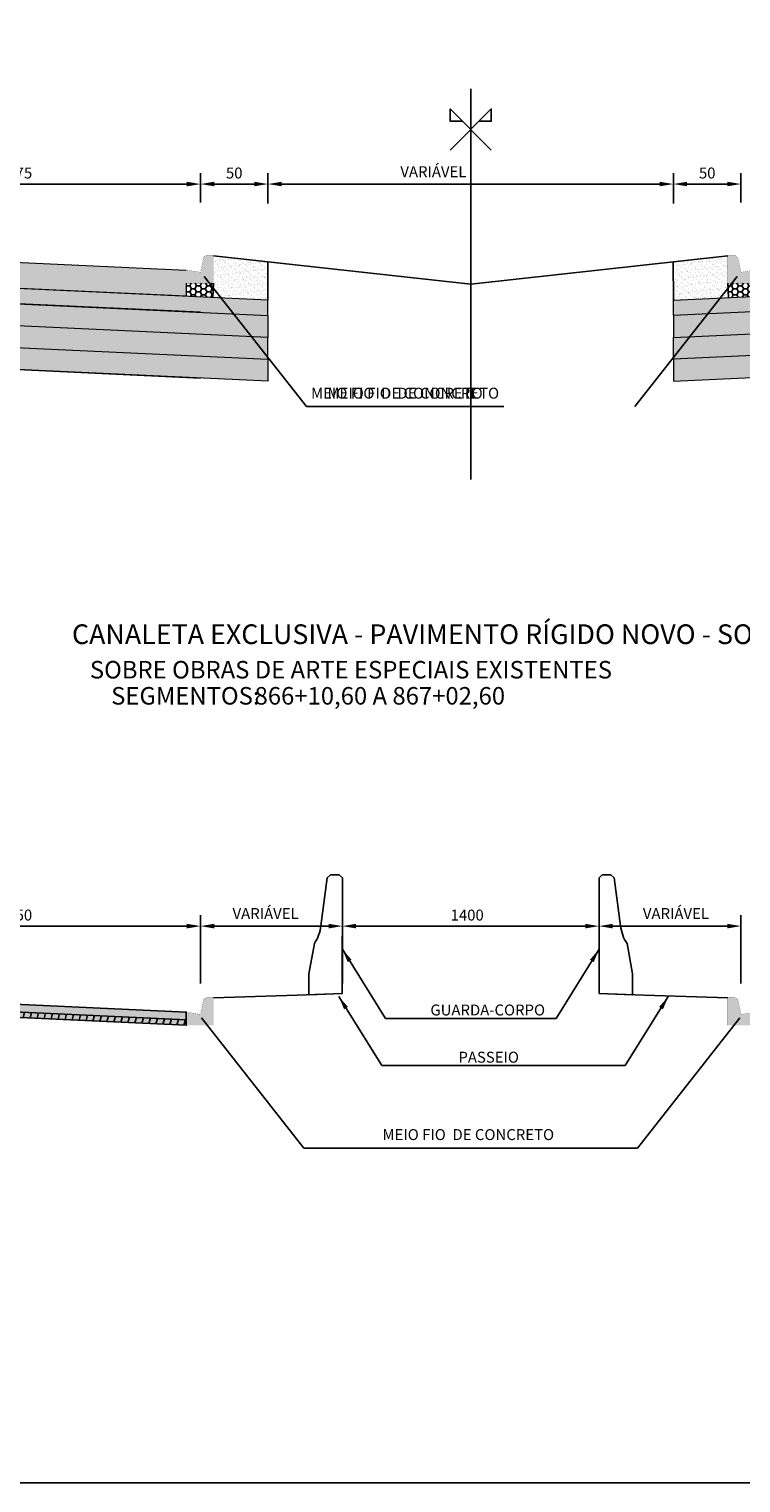
# Model space of a CAD drawing. Units: millimetres. Extents: x 11965 to 19578, y -32 to 5762.
# Drawn here: x 17554 to 18205, y -32 to 1296 of the extents above; entities that cross this region are included whole.
import ezdxf
from ezdxf.enums import TextEntityAlignment as Align

# ---------------------------------------------------------------- set-up
doc = ezdxf.new("R2010")
doc.units = ezdxf.units.MM
doc.header["$LTSCALE"] = 100
doc.linetypes.add('DASHDOTX2', pattern=[2, 1, -0.5, 0, -0.5])
doc.linetypes.add('PHANTOM2', pattern=[1.25, 0.625, -0.125, 0.125, -0.125, 0.125, -0.125])
for name, color, linetype in [('03', 3, 'Continuous'), ('09', 9, 'Continuous'), ('AREIA', 7, 'Continuous'), ('BARREIRAS', 7, 'Continuous'), ('CBUQ FAIXA C', 252, 'Continuous'), ('CCR', 26, 'Continuous'), ('COTAS', 7, 'Continuous'), ('EIXOS', 1, 'DASHDOTX2'), ('HACH', 7, 'Continuous'), ('PAV_NOVOS', 140, 'Continuous'), ('PP - CANALETA EXCLUSIVA - HACHURA', 51, 'Continuous'), ('PP - CANALETA EXCLUSIVA - HACHURA SOBRE OAE', 54, 'Continuous'), ('SECAO', 7, 'Continuous'), ('SEÇÃO', 7, 'Continuous'), ('TXT-3', 7, 'Continuous'), ('TXT-4', 7, 'Continuous')]:
    doc.layers.add(name, color=color, linetype=linetype)
doc.layers.add('CONTORNO DE HACHURA', color=7, linetype='Continuous', lineweight=15)
doc.styles.add('RS-80', font='ROMANS.SHX', dxfattribs={"height": 10})
doc.styles.add('S', font='ARIALN.TTF', dxfattribs={"height": 18})
doc.dimstyles.new('RS-80', dxfattribs={"dimtxt": 2.5, "dimasz": 12.5, "dimexe": 10, "dimexo": 10, "dimgap": 1, "dimtad": 2, "dimzin": 1, "dimdsep": 46, "dimtxsty": 'RS-80', "dimcen": 2.5, "dimclrd": 2, "dimclre": 2, "dimclrt": 3, "dimadec": 0, "dimazin": 0, "dimtfac": 1, "dimtofl": 0, "dimtmove": 2, "dimatfit": 3, "dimfxl": 0, "dimtolj": 1, "dimtzin": 1, "dimarcsym": 0})
doc.dimstyles.new('RS-80$0', dxfattribs={"dimtxt": 0.001, "dimasz": 12.5, "dimexe": 10, "dimexo": 10, "dimgap": 5, "dimtad": 2, "dimzin": 1, "dimdsep": 46, "dimtxsty": 'RS-80', "dimcen": 0, "dimclrd": 2, "dimclre": 2, "dimclrt": 3, "dimaunit": 1, "dimadec": 0, "dimazin": 0, "dimtfac": 1, "dimtofl": 0, "dimtmove": 2, "dimatfit": 3, "dimfxl": 0, "dimtolj": 1, "dimtzin": 1, "dimarcsym": 0})
pattern_1 = [(0, (0, 0), (4.7625, 2.74963), [3.175, -6.35]), (120, (0, 0), (-4.76249943, 2.749631), [3.175, -6.35]), (60, (0, 0), (5.7e-07, 5.499261), [-6.35, 3.175])]

# ---------------------------------------------------------------- blocks, each defined once
blk = doc.blocks.new('*D8')
at = {"layer": 'DEFPOINTS', "color": 0}
for p in [(17710.5, 476.4), (17710.5, 476.4), (17380.1, 448.7)]:
    blk.add_point(p, dxfattribs=at)
at = {"layer": 'SECAO', "color": 7, "lineweight": -2}
for p, q in [((17380.1, 458.7), (17380.1, 486.4)), ((17392.6, 476.4), (17698, 476.4))]:
    blk.add_line(p, q, dxfattribs=at)
at = {"layer": 'SECAO', "color": 7}
for points in [[(17392.6, 478.5), (17392.6, 474.3), (17380.1, 476.4)], [(17698, 478.5), (17698, 474.3), (17710.5, 476.4)]]:
    blk.add_solid(points, dxfattribs=at)
at = {"layer": 'SECAO', "color": 7, "insert": (17545.3, 486.5), "char_height": 18, "attachment_point": 5, "style": 'S'}
blk.add_mtext('\\A1;{\\H0.55556x;350}', dxfattribs=at)
blk = doc.blocks.new('*D9')
at = {"layer": 'DEFPOINTS', "color": 0}
for p in [(18074.8, 476.4), (17840.2, 414.1), (18074.8, 414.1)]:
    blk.add_point(p, dxfattribs=at)
at = {"layer": 'SECAO', "color": 7, "lineweight": -2}
for p, q in [((17840.2, 424.1), (17840.2, 486.4)), ((18074.8, 424.1), (18074.8, 486.4)), ((17852.7, 476.4), (18062.3, 476.4))]:
    blk.add_line(p, q, dxfattribs=at)
at = {"layer": 'SECAO', "color": 7}
for points in [[(17852.7, 478.5), (17852.7, 474.3), (17840.2, 476.4)], [(18062.3, 478.5), (18062.3, 474.3), (18074.8, 476.4)]]:
    blk.add_solid(points, dxfattribs=at)
at = {"layer": 'SECAO', "color": 7, "insert": (17954.3, 486.5), "char_height": 18, "attachment_point": 5, "style": 'S'}
blk.add_mtext('\\A1;{\\H0.5556x;1400}', dxfattribs=at)
blk = doc.blocks.new('*D16')
at = {"layer": 'DEFPOINTS', "color": 0}
for p in [(17710.5, 1154.3), (17710.5, 1154.3), (17380.1, 1126.7)]:
    blk.add_point(p, dxfattribs=at)
at = {"layer": 'SECAO', "color": 7, "lineweight": -2}
for p, q in [((17380.1, 1136.7), (17380.1, 1164.3)), ((17392.6, 1154.3), (17698, 1154.3))]:
    blk.add_line(p, q, dxfattribs=at)
at = {"layer": 'SECAO', "color": 7}
for points in [[(17392.6, 1156.4), (17392.6, 1152.2), (17380.1, 1154.3)], [(17698, 1156.4), (17698, 1152.2), (17710.5, 1154.3)]]:
    blk.add_solid(points, dxfattribs=at)
at = {"layer": 'SECAO', "color": 7, "insert": (17545.3, 1164.4), "char_height": 18, "attachment_point": 5, "style": 'S'}
blk.add_mtext('\\A1;{\\H0.5556x;275}', dxfattribs=at)
blk = doc.blocks.new('*D17')
at = {"layer": 'DEFPOINTS', "color": 0}
for p in [(17772.2, 1154.3), (17710.5, 1127.4), (17772.2, 1126.6)]:
    blk.add_point(p, dxfattribs=at)
at = {"layer": 'SECAO', "color": 7, "lineweight": -2}
for p, q in [((17710.5, 1137.4), (17710.5, 1164.3)), ((17772.2, 1136.6), (17772.2, 1164.3)), ((17723, 1154.3), (17759.7, 1154.3))]:
    blk.add_line(p, q, dxfattribs=at)
at = {"layer": 'SECAO', "color": 7}
for points in [[(17723, 1156.4), (17723, 1152.3), (17710.5, 1154.3)], [(17759.7, 1156.4), (17759.7, 1152.3), (17772.2, 1154.3)]]:
    blk.add_solid(points, dxfattribs=at)
at = {"layer": 'SECAO', "color": 7, "insert": (17741.3, 1164.4), "char_height": 18, "attachment_point": 5, "style": 'S'}
blk.add_mtext('\\A1;{\\H0.55556x;50}', dxfattribs=at)
blk = doc.blocks.new('*D21')
at = {"layer": 'DEFPOINTS', "color": 0}
for p in [(18142.8, 1154.3), (18142.8, 1126.6), (18204.5, 1127.4)]:
    blk.add_point(p, dxfattribs=at)
at = {"layer": 'SECAO', "color": 7, "lineweight": -2}
for p, q in [((18142.8, 1136.6), (18142.8, 1164.3)), ((18204.5, 1137.4), (18204.5, 1164.3)), ((18192, 1154.3), (18155.3, 1154.3))]:
    blk.add_line(p, q, dxfattribs=at)
at = {"layer": 'SECAO', "color": 7}
for points in [[(18155.3, 1156.4), (18155.3, 1152.3), (18142.8, 1154.3)], [(18192, 1156.4), (18192, 1152.3), (18204.5, 1154.3)]]:
    blk.add_solid(points, dxfattribs=at)
at = {"layer": 'SECAO', "color": 7, "insert": (18173.7, 1164.4), "char_height": 18, "attachment_point": 5, "style": 'S'}
blk.add_mtext('\\A1;{\\H0.55556x;50}', dxfattribs=at)
blk = doc.blocks.new('*D22')
at = {"layer": 'DEFPOINTS', "color": 0}
for p in [(17772.2, 1154.3), (17772.2, 1126.6), (18142.8, 1126.6)]:
    blk.add_point(p, dxfattribs=at)
at = {"layer": 'SECAO', "color": 7, "lineweight": -2}
for p, q in [((17772.2, 1136.6), (17772.2, 1164.3)), ((18142.8, 1136.6), (18142.8, 1164.3)), ((18130.3, 1154.3), (17784.7, 1154.3))]:
    blk.add_line(p, q, dxfattribs=at)
at = {"layer": 'SECAO', "color": 7}
for points in [[(17784.7, 1156.4), (17784.7, 1152.3), (17772.2, 1154.3)], [(18130.3, 1156.4), (18130.3, 1152.3), (18142.8, 1154.3)]]:
    blk.add_solid(points, dxfattribs=at)
at = {"layer": 'SECAO', "color": 7, "insert": (17923.4, 1165.6), "char_height": 18, "attachment_point": 5, "style": 'S'}
blk.add_mtext('\\A1;{\\H0.5556x;VARIÁVEL}', dxfattribs=at)
blk = doc.blocks.new('*D26')
at = {"layer": 'DEFPOINTS', "color": 0}
for p in [(17840.2, 476.4), (17710.5, 414.1), (17840.2, 414.9)]:
    blk.add_point(p, dxfattribs=at)
at = {"layer": 'SECAO', "color": 7, "lineweight": -2}
for p, q in [((17710.5, 424.1), (17710.5, 486.4)), ((17840.2, 424.9), (17840.2, 486.4)), ((17723, 476.4), (17827.7, 476.4))]:
    blk.add_line(p, q, dxfattribs=at)
at = {"layer": 'SECAO', "color": 7}
for points in [[(17723, 478.5), (17723, 474.3), (17710.5, 476.4)], [(17827.7, 478.5), (17827.7, 474.3), (17840.2, 476.4)]]:
    blk.add_solid(points, dxfattribs=at)
at = {"layer": 'SECAO', "color": 7, "insert": (17770, 487.9), "char_height": 18, "attachment_point": 5, "style": 'S'}
blk.add_mtext('\\A1;{\\H0.5556x;VARIÁVEL}', dxfattribs=at)
blk = doc.blocks.new('*D27')
at = {"layer": 'DEFPOINTS', "color": 0}
for p in [(18074.8, 476.4), (18074.8, 414.9), (18204.5, 414.1)]:
    blk.add_point(p, dxfattribs=at)
at = {"layer": 'SECAO', "color": 7, "lineweight": -2}
for p, q in [((18074.8, 424.9), (18074.8, 486.4)), ((18204.5, 424.1), (18204.5, 486.4)), ((18192, 476.4), (18087.3, 476.4))]:
    blk.add_line(p, q, dxfattribs=at)
at = {"layer": 'SECAO', "color": 7}
for points in [[(18087.3, 478.5), (18087.3, 474.3), (18074.8, 476.4)], [(18192, 478.5), (18192, 474.3), (18204.5, 476.4)]]:
    blk.add_solid(points, dxfattribs=at)
at = {"layer": 'SECAO', "color": 7, "insert": (18145.1, 487.9), "char_height": 18, "attachment_point": 5, "style": 'S'}
blk.add_mtext('\\A1;{\\H0.5556x;VARIÁVEL}', dxfattribs=at)

msp = doc.modelspace()

# ---------------------------------------------------------------- hatches: boundary and pattern name
at = {"layer": '09', "linetype": 'Continuous'}
h = msp.add_hatch(color=3, dxfattribs=at)
h.paths.add_polyline_path([(17697.509, 1075.782), (17710.509, 1073.782), (17710.509, 1063.782), (17697.509, 1063.782)])
h.paths.add_polyline_path([(17710.509, 1073.782), (17722.509, 1073.782), (17722.509, 1063.782), (17710.509, 1063.782)])
h.paths.add_polyline_path([(17710.909, 1075.782), (17722.509, 1075.782), (17722.509, 1073.782), (17710.509, 1073.782)])
h.paths.add_polyline_path([(17715.968, 1088.782), (17722.509, 1088.782), (17722.509, 1075.782), (17710.909, 1075.782), (17713.027, 1086.37, -0.35751077)])
h = msp.add_hatch(color=3, dxfattribs=at)
h.paths.add_polyline_path([(18217.509, 1075.782), (18204.509, 1073.782), (18204.509, 1063.782), (18217.509, 1063.782)])
h.paths.add_polyline_path([(18204.509, 1073.782), (18192.509, 1073.782), (18192.509, 1063.782), (18204.509, 1063.782)])
h.paths.add_polyline_path([(18204.109, 1075.782), (18192.509, 1075.782), (18192.509, 1073.782), (18204.509, 1073.782)])
h.paths.add_polyline_path([(18199.05, 1088.782), (18192.509, 1088.782), (18192.509, 1075.782), (18204.109, 1075.782), (18201.991, 1086.37, 0.35751077)])
h = msp.add_hatch(color=3, dxfattribs=at)
h.paths.add_polyline_path([(17697.481, 397.831), (17710.481, 395.831), (17710.481, 385.831), (17697.481, 385.831)])
h.paths.add_polyline_path([(17710.481, 395.831), (17722.481, 395.831), (17722.481, 385.831), (17710.481, 385.831)])
h.paths.add_polyline_path([(17710.881, 397.831), (17722.481, 397.831), (17722.481, 395.831), (17710.481, 395.831)])
h.paths.add_polyline_path([(17715.941, 410.831), (17722.481, 410.831), (17722.481, 397.831), (17710.881, 397.831), (17712.999, 408.42, -0.35751077)])
h = msp.add_hatch(color=3, dxfattribs=at)
h.paths.add_polyline_path([(18217.537, 397.831), (18204.537, 395.831), (18204.537, 385.831), (18217.537, 385.831)])
h.paths.add_polyline_path([(18204.537, 395.831), (18192.537, 395.831), (18192.537, 385.831), (18204.537, 385.831)])
h.paths.add_polyline_path([(18204.137, 397.831), (18192.537, 397.831), (18192.537, 395.831), (18204.537, 395.831)])
h.paths.add_polyline_path([(18199.078, 410.831), (18192.537, 410.831), (18192.537, 397.831), (18204.137, 397.831), (18202.019, 408.42, 0.35751077)])
at = {"layer": 'AREIA', "lineweight": 0}
h = msp.add_hatch(dxfattribs=at)
h.set_pattern_fill('AR-SAND', color=256, scale=2.5, style=0)
h.set_pattern_definition([(37.5, (-500.498, 3478.948), (-0.1574834, 4.8170594), [0, -3.8, 0, -4.25, 0, -4.0625]), (7.5, (-500.498, 3478.948), (4.4244418, 7.0553652), [0, -2.05, 0, -3.425, 0, -1.3125]), (327.5, (-503.573, 3478.948), (7.7853547, 0.0141476), [0, -1.25, 0, -4.5, 0, -5.875]), (317.5, (-503.573, 3478.948), (7.5153165, 2.194189), [0, -0.625, 0, -2.95, 0, -3.375])])
h.paths.add_polyline_path([(17772.193, 994.234), (17772.193, 974.213), (16980.06, 1010.951), (16980.06, 1030.972)])
h = msp.add_hatch(dxfattribs=at)
h.set_pattern_fill('AR-SAND', color=256, scale=2.5, style=0)
h.set_pattern_definition([(142.5, (36415.516, 3478.948), (0.1574834, 4.8170594), [0, -3.8, 0, -4.25, 0, -4.0625]), (172.5, (36415.516, 3478.948), (-4.4244418, 7.0553652), [0, -2.05, 0, -3.425, 0, -1.3125]), (212.5, (36418.591, 3478.948), (-7.7853547, 0.0141476), [0, -1.25, 0, -4.5, 0, -5.875]), (222.5, (36418.591, 3478.948), (-7.5153165, 2.194189), [0, -0.625, 0, -2.95, 0, -3.375])])
h.paths.add_polyline_path([(18142.825, 994.234), (18142.825, 974.213), (18934.958, 1010.951), (18934.958, 1030.972)])
at = {"layer": 'CCR'}
for points in [[(17772.193, 1034.277), (17772.193, 1048.292), (16980.06, 1085.03), (16980.06, 1071.015)], [(18142.825, 1034.277), (18142.825, 1048.292), (18934.958, 1085.03), (18934.958, 1071.015)]]:
    msp.add_hatch(color=256, dxfattribs=at).paths.add_polyline_path(points)
at = {"layer": 'HACH', "lineweight": 0}
h = msp.add_hatch(dxfattribs=at)
h.set_pattern_fill('AR-CONC', color=256, scale=2.5, angle=30, style=0)
h.set_pattern_definition([(80, (-500.498, 3478.948), (16.31354, 7.607129), [1.875, -20.625]), (25, (-500.498, 3478.948), (-12.406456, 14.551046), [1.5, -16.5]), (130.4514, (-499.138, 3479.582), (3.907101, 22.158171), [1.593505, -17.528553]), (76.1842, (-502.998, 3483.278), (25.175434, 9.756921), [2.8125, -30.9375]), (126.6356, (-500.9, 3484.09), (8.059568, 32.773554), [2.390257, -26.292825]), (21.1842, (-502.998, 3483.278), (8.059542, 32.77356), [2.25, -24.75]), (51, (-500.208, 3483.445), (17.956153, -1.255617), [1.875, -20.625]), (356, (-500.208, 3483.445), (-3.796444, 18.7414), [1.5, -16.5]), (101.4514, (-498.711, 3483.34), (14.159722, 17.485773), [1.593505, -17.528553]), (67.5, (-500.498, 3478.948), (-3.8979046, 7.3593615), [0, -16.3, 0, -16.75, 0, -16.5625]), (37.5, (-500.498, 3478.948), (0.765476, 11.8276333), [0, -9.55, 0, -15.925, 0, -6.3125]), (357.5, (-505.326, 3476.1604), (11.8395307, 6.1844532), [0, -6.25, 0, -19.5, 0, -25.875]), (347.5, (-507.491, 3474.91), (11.375039, 9.4571636), [0, -8.125, 0, -12.95, 0, -18.375])])
h.paths.add_polyline_path([(16980.06, 1050.994), (16980.06, 1071.015), (17772.193, 1034.277), (17772.193, 1014.256)])
h = msp.add_hatch(dxfattribs=at)
h.set_pattern_fill('AR-CONC', color=256, scale=2.5, angle=30, style=0)
h.set_pattern_definition([(100, (36415.516, 3478.948), (-16.31354, 7.607129), [1.875, -20.625]), (155, (36415.516, 3478.948), (12.406456, 14.551046), [1.5, -16.5]), (49.5486, (36414.156, 3479.582), (-3.907101, 22.158171), [1.593505, -17.528553]), (103.8158, (36418.016, 3483.278), (-25.175434, 9.756921), [2.8125, -30.9375]), (53.3644, (36415.918, 3484.09), (-8.059568, 32.773554), [2.390257, -26.292825]), (158.8158, (36418.016, 3483.278), (-8.059542, 32.77356), [2.25, -24.75]), (129, (36415.226, 3483.445), (-17.956153, -1.255617), [1.875, -20.625]), (184, (36415.226, 3483.445), (3.796444, 18.7414), [1.5, -16.5]), (78.5486, (36413.73, 3483.34), (-14.159722, 17.485773), [1.593505, -17.528553]), (112.5, (36415.516, 3478.948), (3.8979046, 7.3593615), [0, -16.3, 0, -16.75, 0, -16.5625]), (142.5, (36415.516, 3478.948), (-0.765476, 11.8276333), [0, -9.55, 0, -15.925, 0, -6.3125]), (182.5, (36420.344, 3476.1604), (-11.8395307, 6.1844532), [0, -6.25, 0, -19.5, 0, -25.875]), (192.5, (36422.509, 3474.91), (-11.375039, 9.4571636), [0, -8.125, 0, -12.95, 0, -18.375])])
h.paths.add_polyline_path([(18934.958, 1050.994), (18934.958, 1071.015), (18142.825, 1034.277), (18142.825, 1014.256)])
h = msp.add_hatch(dxfattribs=at)
h.set_pattern_fill('GRAVEL', color=256, scale=20, angle=30, style=0)
h.set_pattern_definition([(258.0128, (-498.0271, 3503.4684), (-48.56402057, -235.88457824), [2.69072, -266.38176]), (214.9697, (-498.586, 3500.8363), (197.84620205, 137.320368024), [4.61736, -457.1185]), (162.5104, (-502.3697, 3498.1899), (283.20500673, -90.525831885), [3.25576, -322.32064]), (297.2737, (-506.6247, 3489.9598), (-182.67956385, 356.4101268), [4.20476, -416.27116]), (322.8337, (-504.6979, 3486.2225), (-206.602676063, 157.845935704), [4.1231, -408.18746]), (27.2737, (-501.4122, 3483.7316), (-356.4101268, -182.67956385), [4.20476, -416.27116]), (67.6942, (-497.6749, 3485.6584), (-125.166828162, -303.204988026), [5.56058, -550.49698]), (102.2553, (-495.5644, 3490.80286), (-98.756219367, 451.051220015), [5.24976, -519.72642]), (151.4296, (-496.6788, 3495.933), (-268.56415759, 145.16643667), [4.219, -417.68146]), (205.2364, (-500.384, 3497.9507), (200.52552055, 92.67964805), [4.81664, -236.01526]), (252.3974, (-504.74096, 3495.8971), (-97.846303412, -310.5255252), [6.22896, -616.6675]), (168.8141, (-489.3774, 3499.6866), (-181.2435807, 33.92297245), [2.12602, -210.47688]), (201.4692, (-491.463, 3500.099), (245.166654376, 95.35882969), [4.04474, -400.43022]), (255, (-495.227, 3498.619), (10.000003, -17.320513), [2.82842, -25.45584]), (233.1986, (-497.6395, 3499.997), (66.60252246, 84.6410364), [1.52316, -150.7923]), (321.8014, (-498.552, 3498.7775), (-47.32050926, 41.96152985), [2.15406, -105.54924]), (60.9638, (-496.859, 3497.4454), (31.96146514, 64.6410394), [3.49858, -113.12046]), (191.5651, (-495.161, 3500.504), (44.6410077, 2.679524), [2.52982, -60.71574]), (46.3895, (-508.5979, 3492.9775), (143.205191736, 151.96141994), [3.544, -350.8569]), (100.3462, (-506.1534, 3495.5435), (40.71807137, -230.5255783), [2.97322, -294.34816]), (323.1986, (-497.161, 3503.9684), (-84.6410364, 66.60252246), [3.0463, -149.26916]), (13.6105, (-494.7219, 3502.1435), (-203.20504593, -48.03862403), [3.544, -350.8569]), (9.444, (-502.3979, 3482.2388), (-106.6025323, -15.35907164), [3.4176, -167.46248]), (324.7751, (-499.0266, 3482.7995), (-196.60243931, 140.52572621), [2.86356, -283.49286]), (96.8014, (-486.988, 3486.7479), (-15.3589582, 106.60254897), [3.0463, -149.26916]), (47.354, (-487.3487, 3489.7727), (-185.16669493, -199.28195727), [3.35262, -331.90848]), (99.444, (-495.475, 3481.8479), (15.35907164, -106.6025323), [1.7088, -169.17128]), (131.3099, (-488.027, 3486.148), (-57.3204746, 59.282069), [1.0198, -100.96058]), (195.9638, (-488.7003, 3486.914), (61.9615143, 12.679531), [4.1231, -78.339]), (216.009, (-492.6644, 3485.7799), (163.20508327, 117.320493763), [3.821, -378.27846]), (333.6901, (-495.959, 3495.8866), (-37.3205268, 24.6409951), [2.88444, -69.22658]), (23.1572, (-493.3735, 3494.6081), (314.448706276, 135.358838975), [5.03588, -498.55126]), (90.9454, (-488.7434, 3496.5885), (0.71797107, -161.24356346), [2.05912, -203.85348]), (120, (-488.777, 3498.647), (-27.320508, 7.320508), [1.2, -18.8]), (150.2564, (-493.3108, 3486.0995), (139.2819683, -81.2436502), [2.77848, -275.0704]), (78.0128, (-495.7233, 3487.478), (48.56402057, 235.88457824), [5.38144, -263.69104]), (30, (-494.606, 3492.742), (7.320508, 27.320508), [5.2, -14.8]), (355.3048, (-490.1022, 3495.3421), (-243.205067416, 21.24376306), [3.16228, -313.06548]), (284.0546, (-486.9506, 3495.0832), (22.6794951, -79.2820334), [2.91204, -142.69016]), (237.646, (-486.2434, 3492.2584), (-229.089503685, -363.205172425), [4.7413, -469.38948]), (205.4261, (-488.7807, 3488.2531), (-235.166562666, -112.679587554), [5.01598, -496.58148])])
h.paths.add_polyline_path([(16980.06, 1050.994), (16980.06, 1030.972), (17772.193, 994.234), (17772.193, 1014.256)])
h = msp.add_hatch(dxfattribs=at)
h.set_pattern_fill('GRAVEL', color=256, scale=20, angle=30, style=0)
h.set_pattern_definition([(281.9872, (36413.0452, 3503.4684), (48.56402057, -235.88457824), [2.69072, -266.38176]), (325.0303, (36413.604, 3500.8363), (-197.84620205, 137.320368024), [4.61736, -457.1185]), (17.4896, (36417.3877, 3498.1899), (-283.20500673, -90.525831885), [3.25576, -322.32064]), (242.7263, (36421.6427, 3489.9598), (182.67956385, 356.4101268), [4.20476, -416.27116]), (217.1663, (36419.7159, 3486.2225), (206.602676063, 157.845935704), [4.1231, -408.18746]), (152.7263, (36416.4303, 3483.7316), (356.4101268, -182.67956385), [4.20476, -416.27116]), (112.3058, (36412.693, 3485.6584), (125.166828162, -303.204988026), [5.56058, -550.49698]), (77.7447, (36410.5825, 3490.80286), (98.756219367, 451.051220015), [5.24976, -519.72642]), (28.5704, (36411.6968, 3495.933), (268.56415759, 145.16643667), [4.219, -417.68146]), (334.7636, (36415.402, 3497.9507), (-200.52552055, 92.67964805), [4.81664, -236.01526]), (287.6026, (36419.759, 3495.8971), (97.846303412, -310.5255252), [6.22896, -616.6675]), (11.1859, (36404.3954, 3499.6866), (181.2435807, 33.92297245), [2.12602, -210.47688]), (338.5308, (36406.4811, 3500.099), (-245.166654376, 95.35882969), [4.04474, -400.43022]), (285, (36410.245, 3498.619), (-10.000003, -17.320513), [2.82842, -25.45584]), (306.8014, (36412.6576, 3499.997), (-66.60252246, 84.6410364), [1.52316, -150.7923]), (218.1986, (36413.57, 3498.7775), (47.32050926, 41.96152985), [2.15406, -105.54924]), (119.0362, (36411.8772, 3497.4454), (-31.96146514, 64.6410394), [3.49858, -113.12046]), (348.4349, (36410.179, 3500.504), (-44.6410077, 2.679524), [2.52982, -60.71574]), (133.6105, (36423.6159, 3492.9775), (-143.205191736, 151.96141994), [3.544, -350.8569]), (79.6538, (36421.1714, 3495.5435), (-40.71807137, -230.5255783), [2.97322, -294.34816]), (216.8014, (36412.179, 3503.9684), (84.6410364, 66.60252246), [3.0463, -149.26916]), (166.3895, (36409.7399, 3502.1435), (203.20504593, -48.03862403), [3.544, -350.8569]), (170.556, (36417.416, 3482.2388), (106.6025323, -15.35907164), [3.4176, -167.46248]), (215.2249, (36414.0446, 3482.7995), (196.60243931, 140.52572621), [2.86356, -283.49286]), (83.1986, (36402.006, 3486.7479), (15.3589582, 106.60254897), [3.0463, -149.26916]), (132.646, (36402.3667, 3489.7727), (185.16669493, -199.28195727), [3.35262, -331.90848]), (80.556, (36410.493, 3481.8479), (-15.35907164, -106.6025323), [1.7088, -169.17128]), (48.6901, (36403.045, 3486.148), (57.3204746, 59.282069), [1.0198, -100.96058]), (344.0362, (36403.7184, 3486.914), (-61.9615143, 12.679531), [4.1231, -78.339]), (323.991, (36407.6825, 3485.7799), (-163.20508327, 117.320493763), [3.821, -378.27846]), (206.3099, (36410.977, 3495.8866), (37.3205268, 24.6409951), [2.88444, -69.22658]), (156.8428, (36408.3916, 3494.6081), (-314.448706276, 135.358838975), [5.03588, -498.55126]), (89.0546, (36403.7614, 3496.5885), (-0.71797107, -161.24356346), [2.05912, -203.85348]), (60, (36403.795, 3498.647), (27.320508, 7.320508), [1.2, -18.8]), (29.7436, (36408.3289, 3486.0995), (-139.2819683, -81.2436502), [2.77848, -275.0704]), (101.9872, (36410.7413, 3487.478), (-48.56402057, 235.88457824), [5.38144, -263.69104]), (150, (36409.624, 3492.742), (-7.320508, 27.320508), [5.2, -14.8]), (184.6952, (36405.1203, 3495.3421), (243.205067416, 21.24376306), [3.16228, -313.06548]), (255.9454, (36401.9686, 3495.0832), (-22.6794951, -79.2820334), [2.91204, -142.69016]), (302.354, (36401.2614, 3492.2584), (229.089503685, -363.205172425), [4.7413, -469.38948]), (334.5739, (36403.79875, 3488.2531), (235.166562666, -112.679587554), [5.01598, -496.58148])])
h.paths.add_polyline_path([(18934.958, 1050.994), (18934.958, 1030.972), (18142.825, 994.234), (18142.825, 1014.256)])
at = {"layer": 'PAV_NOVOS'}
h = msp.add_hatch(dxfattribs=at)
h.set_pattern_fill('ANSI31', scale=50, angle=30, style=0)
h.set_pattern_definition([(75, (-500.498, 3401.3484), (-6.0370364, 1.617619), [])])
h.paths.add_polyline_path([(17029.828, 416.795), (17030.06, 421.789), (17697.481, 390.837), (17697.481, 388.847), (17697.481, 385.831)])
at = {"layer": 'PP - CANALETA EXCLUSIVA - HACHURA', "linetype": 'Continuous'}
msp.add_hatch(color=256, dxfattribs=at).paths.add_polyline_path([(17380.06, 1090.504), (17380.06, 1066.479), (17697.509, 1051.756), (17697.509, 1055.426), (17697.509, 1063.782), (17697.509, 1075.782)])
at = {"layer": 'PP - CANALETA EXCLUSIVA - HACHURA SOBRE OAE', "linetype": 'Continuous'}
msp.add_hatch(color=256, dxfattribs=at).paths.add_polyline_path([(17030.06, 428.785), (17030.06, 416.784), (17697.481, 385.831), (17697.481, 397.831)])
at = {"layer": 'SECAO'}
h = msp.add_hatch(dxfattribs=at)
h.set_pattern_fill('AR-SAND', color=42, scale=0.1, style=0)
h.paths.add_polyline_path([(17771.949, 1083.315), (17722.509, 1088.782), (17722.509, 1063.782), (17722.296, 1059.181), (17729.289, 1050.282), (17772.193, 1048.292)])
h.paths.add_polyline_path([(17722.296, 1059.181), (17721.899, 1050.625), (17729.289, 1050.282)])
h = msp.add_hatch(dxfattribs=at)
h.set_pattern_fill('AR-SAND', color=42, scale=0.1, style=0)
h.paths.add_polyline_path([(18192.509, 1088.782), (18142.51, 1083.253), (18142.825, 1048.292), (18185.729, 1050.282), (18192.722, 1059.181), (18192.509, 1063.782)])
h.paths.add_polyline_path([(18192.722, 1059.181), (18185.729, 1050.282), (18193.119, 1050.625)])
at = {"layer": 'TXT-3'}
h = msp.add_hatch(dxfattribs=at)
h.set_pattern_fill('HONEY', color=256, style=0)
h.set_pattern_definition(pattern_1)
h.paths.add_polyline_path([(17722.296, 1059.181), (17718.68, 1063.782), (17697.509, 1063.782), (17697.509, 1055.426), (17697.509, 1051.756), (17721.899, 1050.625)])
h.paths.add_polyline_path([(17722.509, 1063.782), (17718.68, 1063.782), (17722.296, 1059.181)])
h = msp.add_hatch(dxfattribs=at)
h.set_pattern_fill('HONEY', color=256, style=0)
h.set_pattern_definition(pattern_1)
h.paths.add_polyline_path([(18217.509, 1063.782), (18196.338, 1063.782), (18192.722, 1059.181), (18193.119, 1050.625), (18217.509, 1051.756), (18217.509, 1055.426)])
h.paths.add_polyline_path([(18196.338, 1063.782), (18192.509, 1063.782), (18192.722, 1059.181)])

# ---------------------------------------------------------------- linework, layer by layer
at = {"layer": '03', "color": 0}
for p, q in [((17713.802, 1069.989), (17807.353, 950.947)), ((18201.216, 1069.989), (18107.665, 950.947)), ((17807.353, 950.947), (17985.616, 950.947)), ((17987.665, 950.947), (17809.403, 950.947)), ((17711.352, 392.664), (17804.903, 273.623)), ((18203.666, 392.664), (18110.116, 273.623)), ((17804.903, 273.623), (18043.035, 273.623)), ((18110.116, 273.623), (17871.983, 273.623))]:
    msp.add_line(p, q, dxfattribs=at)
at = {"layer": 'BARREIRAS'}
for points in [[(17820.456, 476.537), (17826.251, 520.419), (17829.343, 523.219), (17837.372, 523.219), (17840.172, 520.419), (17840.14, 414.907), (17809.483, 413.496), (17809.483, 432.77), (17814.587, 460.482, 0.12397545)], [(18094.562, 476.537), (18088.767, 520.419), (18085.675, 523.219), (18077.646, 523.219), (18074.846, 520.419), (18074.878, 414.907), (18105.535, 413.496), (18105.535, 432.77), (18100.431, 460.482, -0.12397545)]]:
    msp.add_lwpolyline(points, format="xyb", close=True, dxfattribs=at)
at = {"layer": 'CBUQ FAIXA C'}
for p, q in [((17710.481, 1037.139), (17030.164, 1068.691)), ((17710.481, 977.075), (16980.06, 1010.951))]:
    msp.add_line(p, q, dxfattribs=at)
at = {"layer": 'CONTORNO DE HACHURA', "color": 7}
msp.add_line((17697.481, 397.831), (17030.06, 428.785), dxfattribs=at)
at = {"layer": 'CONTORNO DE HACHURA'}
msp.add_lwpolyline([(17697.509, 1063.782), (17697.509, 1055.426), (17697.509, 1051.756), (17030.125, 1082.708), (17030.087, 1096.725), (17030.06, 1106.737), (17697.509, 1075.782)], dxfattribs=at)
for points in [[(17772.193, 1034.277), (17772.193, 1048.292), (16980.06, 1085.03), (16980.06, 1071.015)], [(18142.825, 1034.277), (18142.825, 1048.292), (18934.958, 1085.03), (18934.958, 1071.015)], [(16980.06, 1050.994), (16980.06, 1071.015), (17772.193, 1034.277), (17772.193, 1014.256), (16980.06, 1050.994)], [(18934.958, 1050.994), (18934.958, 1071.015), (18142.825, 1034.277), (18142.825, 1014.256), (18934.958, 1050.994)], [(16980.06, 1050.994), (16980.06, 1030.972), (17772.193, 994.234), (17772.193, 1014.256)], [(18934.958, 1050.994), (18934.958, 1030.972), (18142.825, 994.234), (18142.825, 1014.256)], [(17772.193, 994.234), (17772.193, 974.213), (16980.06, 1010.951), (16980.06, 1030.972)], [(18142.825, 994.234), (18142.825, 974.213), (18934.958, 1010.951), (18934.958, 1030.972)]]:
    msp.add_lwpolyline(points, close=True, dxfattribs=at)
at = {"layer": 'COTAS', "color": 7}
for q in [(17722.509, 1088.782), (18192.509, 1088.782)]:
    msp.add_line((17957.509, 1062.798), q, dxfattribs=at)
for points in [[(17722.481, 410.831), (17798.81, 413.287), (17798.81, 413.287), (17798.81, 413.287), (17840.172, 414.908), (17840.172, 414.908), (17840.172, 414.908)], [(18192.537, 410.831), (18116.208, 413.287), (18116.208, 413.287), (18116.208, 413.287), (18074.846, 414.908), (18074.846, 414.908), (18074.846, 414.908)]]:
    msp.add_lwpolyline(points, dxfattribs=at)
at = {"layer": 'EIXOS', "linetype": 'Continuous'}
for points in [[(17976.259, 1185.385), (17938.759, 1222.885), (17938.759, 1211.635), (17950.009, 1211.635)], [(17938.759, 1185.385), (17976.259, 1222.885), (17976.259, 1211.635), (17965.009, 1211.635)]]:
    msp.add_lwpolyline(points, dxfattribs=at)
at = {"layer": 'SECAO', "color": 3}
msp.add_lwpolyline([(16320.627, 2477.29), (19475.427, 2477.29), (19475.427, -32.273), (16320.627, -32.273)], close=True, dxfattribs=at)
at = {"layer": 'SECAO'}
msp.add_lwpolyline([(17030.06, 428.785), (17030.06, 416.784), (17697.481, 385.831), (17697.481, 397.831)], close=True, dxfattribs=at)
at = {"layer": 'SEÇÃO', "const_width": 0.125}
for points in [[(17697.509, 1075.782), (17697.509, 1063.782), (17722.509, 1063.782), (17722.509, 1088.782), (17715.968, 1088.782, 0.35751077), (17713.027, 1086.37), (17710.509, 1073.782)], [(18217.509, 1075.782), (18217.509, 1063.782), (18192.509, 1063.782), (18192.509, 1088.782), (18199.05, 1088.782, -0.35751077), (18201.991, 1086.37), (18204.509, 1073.782)], [(17697.481, 397.831), (17697.481, 385.831), (17722.481, 385.831), (17722.481, 410.831), (17715.941, 410.831, 0.35751077), (17712.999, 408.42), (17710.481, 395.831)], [(18217.537, 397.831), (18217.537, 385.831), (18192.537, 385.831), (18192.537, 410.831), (18199.078, 410.831, -0.35751077), (18202.019, 408.42), (18204.537, 395.831)]]:
    msp.add_lwpolyline(points, format="xyb", close=True, dxfattribs=at)
at = {"layer": 'SEÇÃO'}
msp.add_lwpolyline([(17029.828, 416.795), (17030.06, 421.789), (17697.481, 390.837), (17697.481, 388.847), (17697.481, 388.847), (17697.481, 385.831)], close=True, dxfattribs=at)
at = {"layer": 'TXT-3', "color": 1, "linetype": 'PHANTOM2', "ltscale": 20}
msp.add_line((17957.509, 1241.263), (17957.509, 884.332), dxfattribs=at)
at = {"layer": 'TXT-3'}
for p, q in [((17772.193, 1048.292), (17771.949, 1083.315)), ((18142.825, 1048.292), (18142.51, 1083.253)), ((17722.509, 1063.782), (17721.899, 1050.625)), ((18192.509, 1063.782), (18193.119, 1050.625))]:
    msp.add_line(p, q, dxfattribs=at)

# ---------------------------------------------------------------- texts
at = {"layer": 'TXT-3', "style": 'S'}
for s, p in [('GUARDA-CORPO', (17920.651, 394.761)), ('PASSEIO', (17946.286, 351.647))]:
    msp.add_text(s, height=10, dxfattribs=at).set_placement(p)
at = {"layer": 'TXT-3', "char_height": 10, "width": 173.32647, "style": 'S'}
for insert, attachment_point in [((17811.54, 968.27), 1), ((17983.478, 968.27), 3), ((17876.822, 290.946), 1)]:
    msp.add_mtext('{\\fArial|b0|i0|c0|p34;MEIO FIO  DE CONCRETO}', dxfattribs=dict(at, insert=insert, attachment_point=attachment_point))
at = {"layer": 'TXT-4', "color": 7, "style": 'S'}
msp.add_text('CANALETA EXCLUSIVA - PAVIMENTO RÍGIDO NOVO - SOLUÇÃO 08', height=18, dxfattribs=at).set_placement((17960.557, 740.741), align=Align.MIDDLE)
msp.add_text(' SOBRE OBRAS DE ARTE ESPECIAIS EXISTENTES', height=16, dxfattribs=at).set_placement((17845.579, 710.627), align=Align.MIDDLE_CENTER)
for s, p in [('SEGMENTOS:', (17628.823, 673.793)), ('866+10,60 A 867+02,60', (17759.901, 673.793))]:
    msp.add_text(s, height=16, dxfattribs=at).set_placement(p, align=Align.BOTTOM_LEFT)

# ---------------------------------------------------------------- dimensions: what is measured, and where the dimension line sits
at = {"layer": 'SECAO', "color": 6}
for base, p1, p2, text, picture, middle in [((17710.481, 1154.32), (17380.06, 1126.662), (17710.481, 1154.32), '{\\H0.5556x;275}', '*D16', (17545.271, 1164.426)), ((17772.193, 1154.344), (17710.481, 1127.35), (17772.193, 1126.612), '{\\H0.55556x;50}', '*D17', (17741.337, 1164.45)), ((17710.481, 476.368), (17380.06, 448.71), (17710.481, 476.368), '{\\H0.55556x;350}', '*D8', (17545.271, 486.474))]:
    dim = msp.add_linear_dim(base=base, p1=p1, p2=p2, text=text, dimstyle='RS-80$0', override={"dimtxsty": 'S', "dimclrd": 7, "dimclre": 7, "dimclrt": 7}, dxfattribs=at)
    dim.commit()
    dim.dimension.update_dxf_attribs({"geometry": picture, "text_midpoint": middle})
for base, p1, p2, picture, middle in [((17772.193, 1154.344), (18142.825, 1126.612), (17772.193, 1126.612), '*D22', (17923.398, 1165.64)), ((18074.846, 476.392), (18204.537, 414.098), (18074.846, 414.908), '*D27', (18145.056, 487.904))]:
    dim = msp.add_linear_dim(base=base, p1=p1, p2=p2, angle=180, text='{\\H0.5556x;VARIÁVEL}', dimstyle='RS-80$0', override={"dimtxsty": 'S', "dimclrd": 7, "dimclre": 7, "dimclrt": 7}, dxfattribs=at)
    dim.commit()
    dim.dimension.update_dxf_attribs({"geometry": picture, "text_midpoint": middle, "dimtype": 160})
dim = msp.add_linear_dim(base=(18142.825, 1154.344), p1=(18204.537, 1127.35), p2=(18142.825, 1126.612), angle=180, text='{\\H0.55556x;50}', dimstyle='RS-80$0', override={"dimtxsty": 'S', "dimclrd": 7, "dimclre": 7, "dimclrt": 7}, dxfattribs=at)
dim.commit()
dim.dimension.update_dxf_attribs({"geometry": '*D21', "text_midpoint": (18173.681, 1164.45)})
for base, p1, p2, text, picture, middle in [((17840.172, 476.392), (17710.481, 414.098), (17840.172, 414.908), '{\\H0.5556x;VARIÁVEL}', '*D26', (17769.962, 487.904)), ((18074.846, 476.392), (17840.172, 414.098), (18074.846, 414.098), '{\\H0.5556x;1400}', '*D9', (17954.262, 486.498))]:
    dim = msp.add_linear_dim(base=base, p1=p1, p2=p2, text=text, dimstyle='RS-80$0', override={"dimtxsty": 'S', "dimclrd": 7, "dimclre": 7, "dimclrt": 7}, dxfattribs=at)
    dim.commit()
    dim.dimension.update_dxf_attribs({"geometry": picture, "text_midpoint": middle, "dimtype": 160})

# ---------------------------------------------------------------- leaders
at = {"layer": 'COTAS', "color": 7}
for points in [[(17840.172, 455.245), (17879.519, 392.105), (17979.783, 392.105)], [(18074.846, 455.245), (18035.499, 392.105), (17935.235, 392.105)], [(17836.889, 412.131), (17876.236, 348.992), (17956.5, 348.992)], [(18138.129, 412.131), (18098.782, 348.992), (17956.5, 348.992)]]:
    msp.add_leader(points, dimstyle='RS-80', override={"dimasz": 12.5, "dimgap": 1, "dimtad": 0, "dimclrd": 7}, dxfattribs=at)

doc.saveas('drawing.dxf')
